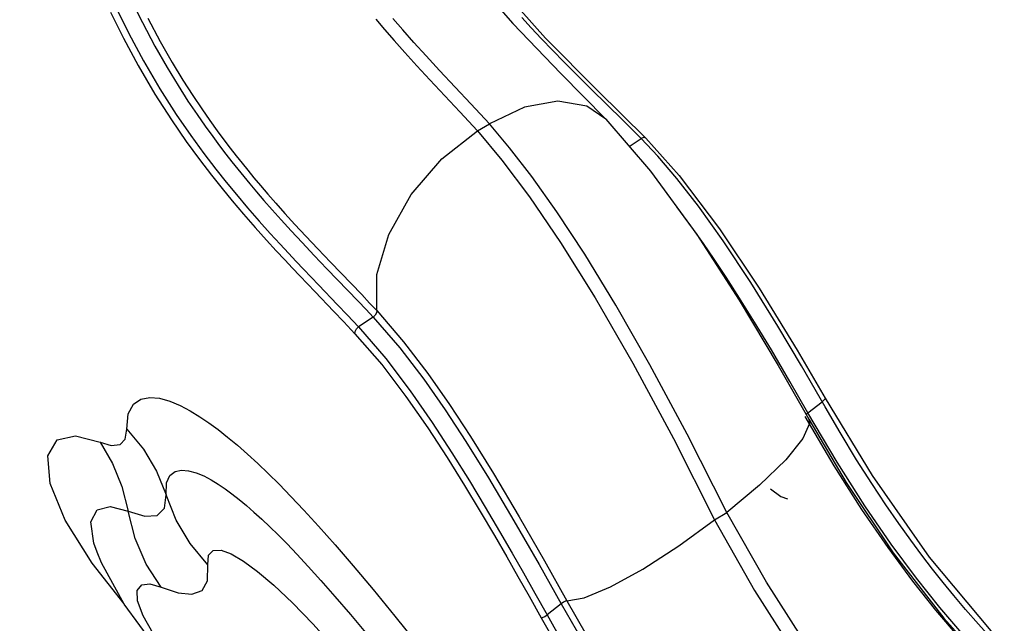
# Model space of a CAD drawing. Units: millimetres. Extents: x 121638 to 136244, y 4820 to 14549.
# Drawn here: x 128691 to 128954, y 9360 to 9522 of the extents above; entities that cross this region are included whole.
import ezdxf

# ---------------------------------------------------------------- set-up
doc = ezdxf.new("R2010")
doc.units = ezdxf.units.MM
for name, color, linetype in [('DEFAULT', 7, 'Continuous'), ('DiKom', 7, 'Continuous'), ('QITELE', 7, 'Continuous')]:
    doc.layers.add(name, color=color, linetype=linetype)
doc.dimstyles.new('Qitele', dxfattribs={"dimscale": 85, "dimtxt": 4, "dimasz": 5, "dimexe": 4, "dimexo": 0, "dimgap": 3, "dimtad": 1, "dimdec": 0, "dimrnd": 10, "dimzin": 1, "dimtxsty": 'Standard', "dimblk": 'OBLIQUE', "dimcen": 5, "dimdle": 4, "dimclrd": 256, "dimclre": 256, "dimclrt": 256, "dimadec": 0, "dimazin": 0, "dimtfac": 1, "dimtdec": 0, "dimtmove": 0, "dimatfit": 3, "dimldrblk": 'OBLIQUE', "dimfxl": 0, "dimlwd": 40, "dimlwe": 30, "dimarcsym": 0})

# ---------------------------------------------------------------- blocks, each defined once
blk = doc.blocks.new('RC-20702')
at = {"layer": 'DiKom'}
for p, q in [((145139.19, 9502.87), (145152.09, 9490.14)), ((145110.34, 9493.96), (145105.41, 9499.31)), ((145102.46, 9497.17), (145107.14, 9492.08)), ((145107.14, 9492.08), (145110.34, 9493.96)), ((145141.44, 9495.19), (145141.42, 9495.21)), ((145150.86, 9490.06), (145146, 9494.91)), ((145147.71, 9487.94), (145150.86, 9490.06)), ((145155.33, 9485.31), (145150.86, 9490.06)), ((145067.87, 9457.03), (145076.22, 9448.32)), ((145066.92, 9455.26), (145075.27, 9446.55)), ((145079.29, 9442.3), (145075.39, 9439.68)), ((145187.47, 9429.39), (145195.68, 9415.04)), ((145200.06, 9418.3), (145193.71, 9429.29)), ((145195.44, 9416.73), (145199.24, 9419.71)), ((145194.93, 9416.29), (145195.44, 9416.74)), ((145203.23, 9403.51), (145195.44, 9416.73)), ((145202.45, 9402.54), (145194.66, 9415.8)), ((145195.68, 9415.04), (145195.68, 9415.04)), ((145170.47, 9388.18), (145173.73, 9390.13)), ((145005.57, 9379.43), (145005.54, 9379.5)), ((145012.76, 9365.69), (145004.18, 9376.54)), ((145129.53, 9365.7), (145125.73, 9362.73)), ((145085.09, 9362.43), (145091.34, 9354.64))]:
    blk.add_line(p, q, dxfattribs=at)
for points in [[(145069.82, 9613.64), (145077.53, 9592.16), (145087.71, 9569.22), (145099.41, 9548.93), (145112.12, 9531.73), (145125.36, 9516.82), (145139.19, 9502.87)], [(145146, 9494.91), (145137.51, 9503.26), (145133.78, 9506.96), (145130.34, 9510.41), (145127.17, 9513.65), (145124.22, 9516.71), (145121.5, 9519.62), (145118.98, 9522.37)], [(145079.97, 9521.89), (145082.31, 9519.16), (145084.9, 9516.21), (145087.79, 9512.99), (145090.98, 9509.5), (145094.46, 9505.75), (145102.46, 9497.17)], [(145105.41, 9499.31), (145097.05, 9508.26), (145093.45, 9512.14), (145090.18, 9515.72), (145087.2, 9519.05), (145084.5, 9522.14)], [(145073.07, 9591.56), (145082.31, 9569.88), (145092.99, 9550.66), (145104.51, 9534.66), (145116.56, 9520.78), (145129.43, 9507.42), (145141.44, 9495.19)], [(145009.13, 9523.83), (145012.59, 9516.87), (145016.52, 9509.54), (145020.99, 9501.91), (145025.4, 9495.01), (145029.35, 9489.27), (145032.89, 9484.41), (145036.08, 9480.25), (145038.92, 9476.68), (145041.66, 9473.35), (145044.63, 9469.85), (145047.8, 9466.23), (145050.78, 9462.92), (145053.4, 9460.06), (145055.68, 9457.6), (145057.73, 9455.42), (145059.68, 9453.36)], [(145010.64, 9524.94), (145014.05, 9518.06), (145017.93, 9510.82), (145022.34, 9503.29), (145026.68, 9496.49), (145030.57, 9490.81), (145034.07, 9486), (145037.23, 9481.87), (145040.04, 9478.34), (145042.75, 9475.04), (145045.7, 9471.56), (145048.84, 9467.97), (145051.8, 9464.67), (145054.41, 9461.82), (145056.68, 9459.37), (145058.72, 9457.2), (145060.66, 9455.14)], [(145014.65, 9527.08), (145017.65, 9521.04), (145021, 9514.74), (145024.23, 9509.05), (145027.17, 9504.22), (145029.82, 9500.06), (145032.24, 9496.47), (145034.43, 9493.33), (145036.42, 9490.57), (145038.25, 9488.11), (145039.95, 9485.87), (145041.57, 9483.8), (145043.13, 9481.84), (145044.7, 9479.9), (145046.35, 9477.91), (145048.14, 9475.79), (145050.1, 9473.51), (145052.28, 9471.02), (145054.71, 9468.31), (145057.4, 9465.36), (145060.31, 9462.22), (145063.55, 9458.79), (145066.92, 9455.26)], [(145019.1, 9522.22), (145022.4, 9516), (145025.59, 9510.38), (145028.48, 9505.61), (145031.1, 9501.51), (145033.48, 9497.96), (145035.64, 9494.85), (145037.61, 9492.12), (145039.42, 9489.68), (145041.11, 9487.46), (145042.7, 9485.41), (145044.25, 9483.47), (145045.81, 9481.55), (145047.44, 9479.57), (145049.21, 9477.47), (145051.16, 9475.2), (145053.32, 9472.73), (145055.73, 9470.03), (145058.4, 9467.1), (145061.3, 9463.97), (145064.52, 9460.55), (145067.87, 9457.03)], [(145141.42, 9495.21), (145136.33, 9498.66), (145128.62, 9500.05), (145119.69, 9498.43), (145110.34, 9493.97)], [(145173.73, 9390.13), (145163.15, 9411.03), (145153.23, 9429.55), (145144.11, 9445.55), (145135.83, 9459.12), (145128.39, 9470.46), (145121.71, 9479.85), (145115.73, 9487.59), (145110.34, 9493.96)], [(145141.42, 9495.21), (145153.41, 9481.35), (145165.75, 9464.37), (145177.03, 9446.87), (145187.47, 9429.39)], [(145080.25, 9444.06), (145080.31, 9453.74), (145083.47, 9464.43), (145089.43, 9475.07), (145097.59, 9484.6), (145107.14, 9492.08)], [(145107.14, 9492.08), (145113.67, 9484.26), (145121.07, 9474.43), (145129.37, 9462.26), (145138.6, 9447.48), (145148.69, 9429.98), (145159.48, 9409.92), (145170.47, 9388.18)], [(145152.09, 9490.14), (145151.99, 9490.22), (145151.48, 9490.31), (145150.86, 9490.06)], [(145152.09, 9490.14), (145161.05, 9480.17), (145171.85, 9465.93), (145182.44, 9450.04), (145192.57, 9433.5), (145200.06, 9420.62)], [(145193.71, 9429.29), (145187.38, 9439.92), (145180.17, 9451.52), (145172.77, 9462.7), (145166.19, 9471.92), (145160.41, 9479.35), (145155.33, 9485.31)], [(145195.44, 9416.73), (145190.62, 9425.12), (145185.66, 9433.53), (145181.17, 9440.95), (145177.15, 9447.39), (145173.57, 9452.96), (145170.38, 9457.77), (145167.49, 9461.98), (145164.84, 9465.74), (145162.4, 9469.08), (145160.38, 9471.76)], [(145060.66, 9455.14), (145064.77, 9450.84), (145069.66, 9445.72)], [(145059.68, 9453.36), (145063.8, 9449.05), (145068.7, 9443.93)], [(145076.22, 9448.32), (145078.34, 9446.08), (145080.25, 9444.06)], [(145069.66, 9445.72), (145072.41, 9442.83), (145075.39, 9439.68)], [(145075.27, 9446.55), (145077.39, 9444.31), (145079.29, 9442.3)], [(145068.7, 9443.93), (145071.46, 9441.04), (145074.43, 9437.89)], [(145080.25, 9444.06), (145080.18, 9443.46), (145079.84, 9442.81), (145079.3, 9442.3)], [(145080.25, 9444.06), (145087.43, 9435.75), (145093.92, 9427.23), (145099.7, 9418.94), (145105.3, 9410.37), (145111.4, 9400.55), (145118.27, 9388.96), (145125.05, 9377.16), (145131, 9366.54)], [(145079.29, 9442.3), (145086.39, 9434.1), (145092.8, 9425.69), (145098.52, 9417.51), (145104.06, 9409.04), (145110.1, 9399.34), (145116.91, 9387.88), (145123.63, 9376.2), (145129.53, 9365.7)], [(145074.43, 9437.89), (145074.49, 9438.5), (145074.84, 9439.15), (145075.39, 9439.68)], [(145074.43, 9437.89), (145081.58, 9429.61), (145088.05, 9421.08), (145093.87, 9412.71), (145099.06, 9404.76), (145103.7, 9397.34), (145107.89, 9390.39), (145111.68, 9383.97), (145114.96, 9378.29), (145117.97, 9373.04), (145120.97, 9367.73), (145124.21, 9361.93)], [(145075.39, 9439.68), (145082.63, 9431.27), (145089.19, 9422.61), (145095.07, 9414.13), (145100.32, 9406.07), (145105.01, 9398.55), (145109.25, 9391.51), (145113.07, 9385.01), (145116.39, 9379.27), (145119.42, 9373.96), (145122.45, 9368.59), (145125.73, 9362.73)], [(145013.47, 9412.38), (145013.88, 9416.45), (145015.24, 9419.02), (145017.24, 9420.41), (145019.63, 9420.87), (145022.25, 9420.63), (145024.99, 9419.85), (145027.74, 9418.68), (145030.42, 9417.27), (145032.96, 9415.71), (145035.43, 9414.04), (145037.88, 9412.24), (145040.4, 9410.25), (145043.02, 9408.07), (145045.71, 9405.7), (145048.46, 9403.18), (145051.24, 9400.52), (145054.15, 9397.64), (145057.29, 9394.41), (145060.79, 9390.71), (145064.72, 9386.41), (145069.11, 9381.47), (145073.97, 9375.84), (145079.29, 9369.5), (145085.09, 9362.43)], [(145200.06, 9420.62), (145200.04, 9420.51), (145199.75, 9420.17), (145199.24, 9419.71)], [(145200.06, 9420.62), (145212.55, 9399.96), (145227.83, 9378.21), (145244.27, 9358.49), (145260.84, 9341.39), (145277.22, 9326.06)], [(145276.84, 9324.65), (145274.19, 9327.06), (145271.34, 9329.67), (145268.41, 9332.39), (145265.37, 9335.25), (145261.97, 9338.5), (145258.16, 9342.2), (145253.8, 9346.56), (145249.12, 9351.39), (145244.82, 9356), (145240.97, 9360.26), (145237.54, 9364.21), (145234.44, 9367.89), (145231.54, 9371.44), (145228.73, 9374.99), (145225.9, 9378.68), (145222.93, 9382.68), (145219.71, 9387.16), (145216.23, 9392.19), (145212.48, 9397.84), (145208.43, 9404.22), (145204.02, 9411.48), (145200.06, 9418.3)], [(145195.68, 9415.04), (145195.88, 9413.86), (145194.1, 9409.88)], [(145195.68, 9415.04), (145205.67, 9398.11), (145218.22, 9379.28), (145231.7, 9361.9), (145245.51, 9346.44), (145259.07, 9332.86), (145272.82, 9320), (145285.41, 9308.56)], [(145006.35, 9408.89), (145009.34, 9408.05), (145011.67, 9408.28), (145013.08, 9409.73), (145013.47, 9412.38)], [(145013.47, 9412.38), (145017.92, 9407.05), (145021.45, 9401.17), (145023.99, 9394.85)], [(145004.18, 9376.54), (144997.02, 9388.09), (144993.03, 9397.88), (144992.38, 9405.26), (144994.9, 9409.5), (144999.81, 9410.55), (145006.35, 9408.89)], [(145006.35, 9408.89), (145009.67, 9403.23), (145012.19, 9397.05), (145013.85, 9390.47)], [(145194.1, 9409.88), (145189.49, 9404.22), (145182.47, 9397.42), (145173.73, 9390.13)], [(145274.69, 9319.89), (145272.03, 9322.32), (145269.35, 9324.76), (145266.93, 9327), (145264.7, 9329.07), (145262.43, 9331.22), (145259.9, 9333.62), (145257.03, 9336.38), (145253.87, 9339.49), (145250.34, 9343.03), (145246.34, 9347.15), (145241.78, 9352.02), (145236.55, 9357.85), (145230.68, 9364.75), (145224.43, 9372.56), (145217.7, 9381.6), (145210.63, 9391.86), (145203.23, 9403.51)], [(145023.99, 9394.85), (145024.12, 9397.99), (145025, 9399.98), (145026.39, 9401.06), (145028.09, 9401.45), (145029.98, 9401.28), (145031.98, 9400.72), (145034.01, 9399.86), (145035.98, 9398.82), (145037.88, 9397.66), (145039.72, 9396.41), (145041.56, 9395.07), (145043.45, 9393.59), (145045.42, 9391.97), (145047.45, 9390.2), (145049.53, 9388.31), (145051.65, 9386.31), (145053.87, 9384.14), (145056.27, 9381.71), (145058.94, 9378.93), (145061.96, 9375.68), (145065.34, 9371.93), (145069.09, 9367.67), (145073.19, 9362.86), (145077.67, 9357.47)], [(145273.21, 9319.47), (145270.55, 9321.89), (145267.89, 9324.35), (145265.47, 9326.59), (145263.25, 9328.66), (145260.99, 9330.8), (145258.48, 9333.19), (145255.64, 9335.94), (145252.51, 9339.03), (145249.02, 9342.55), (145245.07, 9346.63), (145240.57, 9351.45), (145235.42, 9357.21), (145229.64, 9364.03), (145223.48, 9371.76), (145216.83, 9380.72), (145209.82, 9390.92), (145202.45, 9402.54)], [(145185.44, 9396.4), (145188.21, 9394.39), (145189.99, 9393.72)], [(145013.85, 9390.47), (145018.25, 9389.14), (145021.62, 9389.32), (145023.57, 9391.22), (145023.99, 9394.85)], [(145035.1, 9376.13), (145030.39, 9381.8), (145026.66, 9388.09), (145023.99, 9394.85)], [(145005.54, 9379.5), (145004.68, 9381.91), (145003.9, 9387.58), (145005.54, 9390.85), (145009.05, 9391.69), (145013.85, 9390.47)], [(145022.63, 9370.15), (145018.67, 9376.29), (145015.72, 9383.12), (145013.85, 9390.47)], [(145131, 9366.54), (145135.68, 9367.33), (145142.69, 9370.24), (145151.37, 9375), (145160.92, 9381.17), (145170.47, 9388.18)], [(145170.47, 9388.18), (145181.16, 9369.29), (145190.42, 9354.77), (145198.37, 9343.83), (145205.47, 9335.23), (145213.12, 9326.74), (145221.75, 9317.69), (145230.13, 9309.19), (145238.07, 9301.21), (145245.63, 9293.58)], [(145248.03, 9296.77), (145240.59, 9304.26), (145232.88, 9312), (145224.78, 9320.22), (145216.29, 9329.08), (145208.65, 9337.53), (145201.57, 9346.06), (145193.61, 9356.94), (145184.32, 9371.46), (145173.73, 9390.13)], [(145035.1, 9376.13), (145035.27, 9378.71), (145036.53, 9379.98), (145038.66, 9380.03), (145041.36, 9379.06), (145044.66, 9377.13), (145048.43, 9374.36), (145052.75, 9370.68), (145057.71, 9365.98), (145063.17, 9360.36), (145068.95, 9353.97), (145074.53, 9347.44)], [(145040, 9334.62), (145031.59, 9342.7), (145021.18, 9354.21), (145012.8, 9365.62), (145006.74, 9376.69), (145005.54, 9379.5)], [(145022.63, 9370.15), (145027.16, 9368.64), (145030.88, 9368.28), (145033.58, 9369.27), (145035.05, 9371.87), (145035.1, 9376.13)], [(145040.63, 9335.16), (145034.46, 9341.12), (145029, 9346.94), (145024.34, 9352.52), (145020.56, 9357.8), (145017.84, 9362.53), (145016.37, 9366.46), (145016.25, 9369.29), (145017.45, 9370.8), (145019.65, 9371.02), (145022.63, 9370.15)], [(145131, 9366.54), (145130.66, 9366.44), (145130.12, 9366.14), (145129.52, 9365.7)], [(145129.52, 9365.7), (145137.52, 9351.81), (145145.08, 9339.55), (145152.21, 9328.79), (145158.92, 9319.32), (145165.26, 9311.04), (145171.06, 9303.84), (145176.24, 9297.65), (145181.15, 9292.1), (145185.96, 9286.85), (145190.51, 9282.05), (145194.53, 9277.93), (145198.08, 9274.39), (145201.2, 9271.31), (145203.94, 9268.65), (145206.5, 9266.19), (145209.16, 9263.66), (145212.05, 9260.94), (145215, 9258.19)], [(145131, 9366.54), (145138.96, 9352.69), (145146.46, 9340.51), (145153.52, 9329.83), (145160.15, 9320.47), (145166.39, 9312.29), (145172.11, 9305.18), (145177.2, 9299.08), (145182.02, 9293.6), (145186.76, 9288.43), (145191.24, 9283.68), (145195.21, 9279.6), (145198.72, 9276.08), (145201.82, 9273.03), (145204.53, 9270.37), (145207.07, 9267.93), (145209.7, 9265.42), (145212.57, 9262.72), (145215.5, 9259.97), (145218.2, 9257.44)], [(145124.21, 9361.93), (145124.56, 9362), (145125.11, 9362.3), (145125.73, 9362.73)], [(145124.21, 9361.93), (145128.19, 9354.91)], [(145125.73, 9362.73), (145129.69, 9355.71)]]:
    blk.add_lwpolyline(points, dxfattribs=at)
blk = doc.blocks.new('_Oblique')
at = {"color": 0, "linetype": 'ByBlock', "lineweight": -2}
blk.add_line((-0.5, -0.5), (0.5, 0.5), dxfattribs=at)
blk = doc.blocks.new('*D30')
at = {"lineweight": 30, "transparency": 16777216}
for p, q in [((126074.03, 12945.39), (126074.03, 13795.39)), ((132292.39, 12945.39), (132292.39, 13795.39))]:
    blk.add_line(p, q, dxfattribs=at)
at = {"lineweight": 40, "transparency": 16777216}
blk.add_line((125734.03, 13455.39), (132632.39, 13455.39), dxfattribs=at)
at = {"layer": 'Defpoints', "color": 0, "transparency": 16777216}
for p in [(132292.39, 13455.39), (126074.03, 9143.97), (132292.39, 9143.97)]:
    blk.add_point(p, dxfattribs=at)
at = {"lineweight": 40, "transparency": 16777216, "xscale": 425, "yscale": 425, "zscale": 425, "rotation": 180}
blk.add_blockref('_Oblique', (126074.03, 13455.39), dxfattribs=at)
at = {"lineweight": 40, "transparency": 16777216, "xscale": 425, "yscale": 425, "zscale": 425}
blk.add_blockref('_Oblique', (132292.39, 13455.39), dxfattribs=at)
at = {"transparency": 16777216, "insert": (129183.21, 13801.09), "char_height": 255, "attachment_point": 5}
blk.add_mtext('6220', dxfattribs=at)
blk = doc.blocks.new('*D31')
at = {"lineweight": 40, "transparency": 16777216}
blk.add_line((124893.96, 12593.15), (124893.96, 5694.79), dxfattribs=at)
at = {"lineweight": 30, "transparency": 16777216}
for p, q in [((125403.96, 12253.15), (124553.96, 12253.15)), ((125403.96, 6034.79), (124553.96, 6034.79))]:
    blk.add_line(p, q, dxfattribs=at)
at = {"layer": 'Defpoints', "color": 0, "transparency": 16777216}
for p in [(129183.21, 12253.15), (124893.96, 6034.79), (129183.21, 6034.79)]:
    blk.add_point(p, dxfattribs=at)
at = {"lineweight": 40, "transparency": 16777216, "xscale": 425, "yscale": 425, "zscale": 425}
for p, rotation in [((124893.96, 12253.15), 90), ((124893.96, 6034.79), 270)]:
    blk.add_blockref('_Oblique', p, dxfattribs=dict(at, rotation=rotation))
at = {"transparency": 16777216, "insert": (124548.25, 9143.97), "char_height": 255, "attachment_point": 5, "rotation": 90}
blk.add_mtext('6220', dxfattribs=at)

msp = doc.modelspace()

# ---------------------------------------------------------------- linework, layer by layer
at = {"layer": 'QITELE', "color": 60, "lineweight": 211, "true_color": 0xaff425}
msp.add_circle((129183.21, 9143.97), 3109.18, dxfattribs=at)

# ---------------------------------------------------------------- block references
at = {"layer": 'DEFAULT'}
msp.add_blockref('RC-20702', (-16293.9, 0), dxfattribs=at)

# ---------------------------------------------------------------- dimensions: what is measured, and where the dimension line sits
dim = msp.add_linear_dim(base=(132292.39, 13455.39), p1=(126074.03, 9143.97), p2=(132292.39, 9143.97), dimstyle='Qitele', override={"dimtxt": 3, "dimgap": 2.5})
dim.commit()
dim.dimension.update_dxf_attribs({"geometry": '*D30', "text_midpoint": (129183.21, 13801.09)})
dim = msp.add_linear_dim(base=(124893.96, 6034.79), p1=(129183.21, 12253.15), p2=(129183.21, 6034.79), angle=90, dimstyle='Qitele', override={"dimtxt": 3, "dimgap": 2.5})
dim.commit()
dim.dimension.update_dxf_attribs({"geometry": '*D31', "text_midpoint": (124548.25, 9143.97)})

doc.saveas('drawing.dxf')
